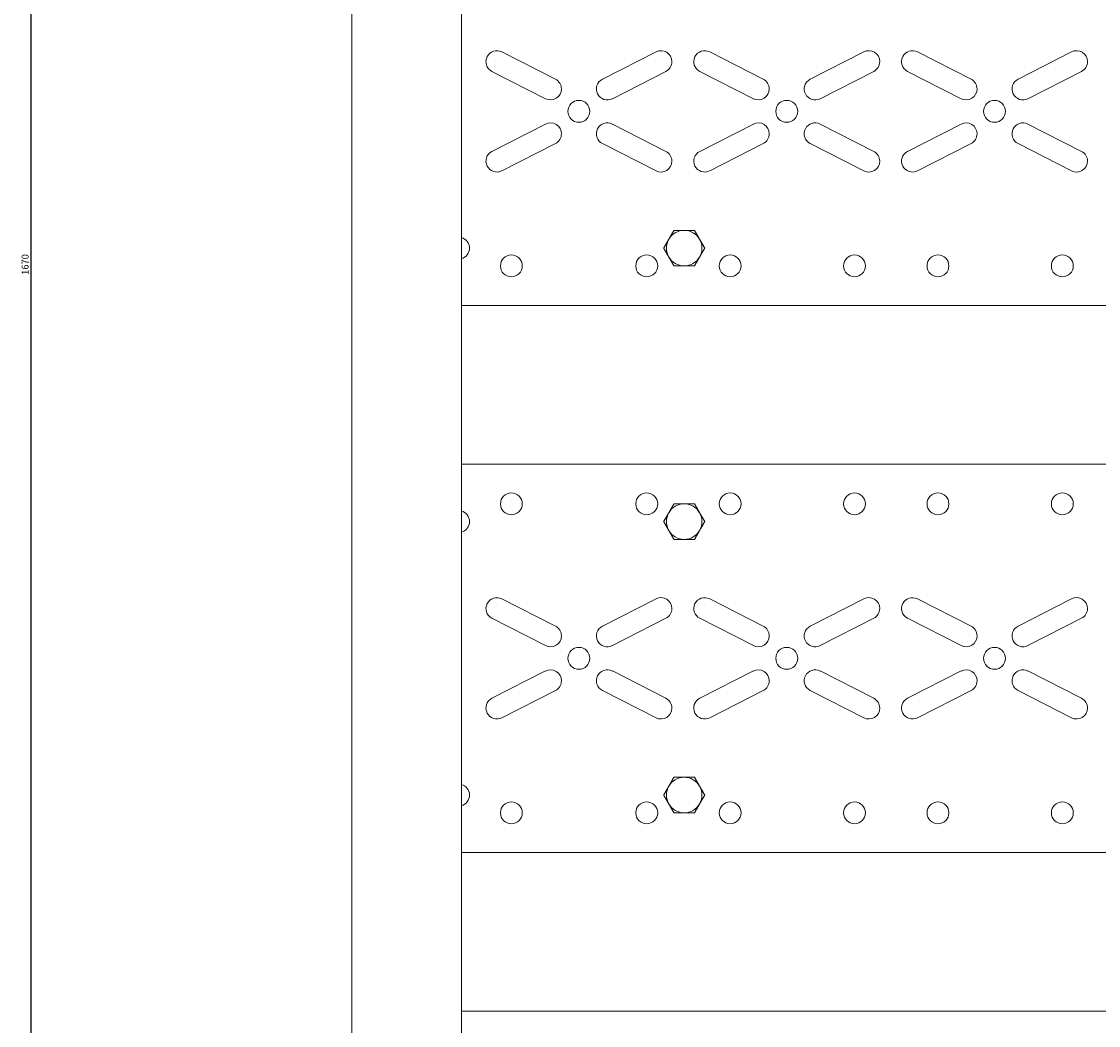
# Model space of a CAD drawing. Units: millimetres. Extents: x -453 to 1612, y -1402 to 865.
# Drawn here: x -453 to -59, y -248 to 119 of the extents above; entities that cross this region are included whole.
import ezdxf

# ---------------------------------------------------------------- set-up
doc = ezdxf.new("R2010")
doc.units = ezdxf.units.MM
doc.styles.get("Standard").update_dxf_attribs({"font": 'arial.ttf'})
doc.dimstyles.new('ISO-25', dxfattribs={"dimtxt": 2.5, "dimasz": 2.5, "dimexe": 1.25, "dimexo": 0.625, "dimtad": 1, "dimtxsty": 'Standard', "dimcen": 2.5, "dimadec": 0, "dimazin": 0, "dimtfac": 1, "dimtmove": 0, "dimatfit": 3, "dimfxl": 1, "dimarcsym": 0})

# ---------------------------------------------------------------- blocks, each defined once
blk = doc.blocks.new('A$C045D45DD')
at = {"color": 0, "linetype": 'Continuous', "lineweight": 0, "extrusion": (0, 1, 2.22045e-16)}
for p, q in [((-3629.1, -1612.68), (-3629.1, -3212.68)), ((-3589.1, -1712.68), (-3589.1, -3112.68)), ((-3554.68, -2379.91), (-3574.28, -2369.92)), ((-3517.91, -2369.92), (-3537.51, -2379.91)), ((-3478.68, -2379.91), (-3498.28, -2369.92)), ((-3441.91, -2369.92), (-3461.51, -2379.91)), ((-3402.68, -2379.91), (-3422.28, -2369.92)), ((-3365.91, -2369.92), (-3385.51, -2379.91)), ((-3577.91, -2377.05), (-3558.31, -2387.04)), ((-3533.88, -2387.04), (-3514.28, -2377.05)), ((-3501.91, -2377.05), (-3482.31, -2387.04)), ((-3457.88, -2387.04), (-3438.28, -2377.05)), ((-3425.91, -2377.05), (-3406.31, -2387.04)), ((-3381.88, -2387.04), (-3362.28, -2377.05)), ((-3558.31, -2396.31), (-3577.91, -2406.3)), ((-3514.28, -2406.3), (-3533.88, -2396.31)), ((-3482.31, -2396.31), (-3501.91, -2406.3)), ((-3438.28, -2406.3), (-3457.88, -2396.31)), ((-3406.31, -2396.31), (-3425.91, -2406.3)), ((-3362.28, -2406.3), (-3381.88, -2396.31)), ((-3574.28, -2413.43), (-3554.68, -2403.44)), ((-3537.51, -2403.44), (-3517.91, -2413.43)), ((-3498.28, -2413.43), (-3478.68, -2403.44)), ((-3461.51, -2403.44), (-3441.91, -2413.43)), ((-3422.28, -2413.43), (-3402.68, -2403.44)), ((-3385.51, -2403.44), (-3365.91, -2413.43)), ((-3589.1, -2462.68), (-2969.1, -2462.68)), ((-2969.1, -2520.68), (-3589.1, -2520.68)), ((-3554.68, -2579.91), (-3574.28, -2569.92)), ((-3517.91, -2569.92), (-3537.51, -2579.91)), ((-3478.68, -2579.91), (-3498.28, -2569.92)), ((-3441.91, -2569.92), (-3461.51, -2579.91)), ((-3402.68, -2579.91), (-3422.28, -2569.92)), ((-3365.91, -2569.92), (-3385.51, -2579.91)), ((-3577.91, -2577.05), (-3558.31, -2587.04)), ((-3533.88, -2587.04), (-3514.28, -2577.05)), ((-3501.91, -2577.05), (-3482.31, -2587.04)), ((-3457.88, -2587.04), (-3438.28, -2577.05)), ((-3425.91, -2577.05), (-3406.31, -2587.04)), ((-3381.88, -2587.04), (-3362.28, -2577.05)), ((-3558.31, -2596.31), (-3577.91, -2606.3)), ((-3514.28, -2606.3), (-3533.88, -2596.31)), ((-3482.31, -2596.31), (-3501.91, -2606.3)), ((-3438.28, -2606.3), (-3457.88, -2596.31)), ((-3406.31, -2596.31), (-3425.91, -2606.3)), ((-3362.28, -2606.3), (-3381.88, -2596.31)), ((-3574.28, -2613.43), (-3554.68, -2603.44)), ((-3537.51, -2603.44), (-3517.91, -2613.43)), ((-3498.28, -2613.43), (-3478.68, -2603.44)), ((-3461.51, -2603.44), (-3441.91, -2613.43)), ((-3422.28, -2613.43), (-3402.68, -2603.44)), ((-3385.51, -2603.44), (-3365.91, -2613.43)), ((-3589.1, -2662.68), (-2969.1, -2662.68)), ((-2969.1, -2720.68), (-3589.1, -2720.68))]:
    blk.add_line(p, q, dxfattribs=at)
at = {"color": 0, "linetype": 'Continuous', "lineweight": 0}
for centre, radius, start, end in [((-3576.1, -2373.49), 4, 63, 243), ((-3516.09, -2373.49), 4, 0, 117), ((-3500.1, -2373.49), 4, 63, 243), ((-3440.09, -2373.49), 4, 0, 117), ((-3424.1, -2373.49), 4, 63, 243), ((-3364.09, -2373.49), 4, 0, 117), ((-3516.09, -2373.49), 4, 297, 0), ((-3440.09, -2373.49), 4, 297, 0), ((-3364.09, -2373.49), 4, 297, 0), ((-3556.5, -2383.48), 4, 0, 63), ((-3535.7, -2383.48), 4, 117, 297), ((-3480.5, -2383.48), 4, 0, 63), ((-3459.7, -2383.48), 4, 117, 297), ((-3404.5, -2383.48), 4, 0, 63), ((-3383.7, -2383.48), 4, 117, 297), ((-3556.5, -2383.48), 4, 243, 0), ((-3480.5, -2383.48), 4, 243, 0), ((-3404.5, -2383.48), 4, 243, 0), ((-3546.1, -2391.68), 4, 0, 180), ((-3470.1, -2391.68), 4, 0, 180), ((-3394.1, -2391.68), 4, 0, 180), ((-3546.1, -2391.68), 4, 180, 0), ((-3470.1, -2391.68), 4, 180, 0), ((-3394.1, -2391.68), 4, 180, 0), ((-3556.5, -2399.88), 4, 0, 117), ((-3535.7, -2399.88), 4, 63, 243), ((-3480.5, -2399.88), 4, 0, 117), ((-3459.7, -2399.88), 4, 63, 243), ((-3404.5, -2399.88), 4, 0, 117), ((-3383.7, -2399.88), 4, 63, 243), ((-3556.5, -2399.88), 4, 297, 0), ((-3480.5, -2399.88), 4, 297, 0), ((-3404.5, -2399.88), 4, 297, 0), ((-3576.1, -2409.86), 4, 117, 297), ((-3516.09, -2409.86), 4, 0, 63), ((-3500.1, -2409.86), 4, 117, 297), ((-3440.09, -2409.86), 4, 0, 63), ((-3424.1, -2409.86), 4, 117, 297), ((-3364.09, -2409.86), 4, 0, 63), ((-3516.09, -2409.86), 4, 243, 0), ((-3440.09, -2409.86), 4, 243, 0), ((-3364.09, -2409.86), 4, 243, 0), ((-3590.1, -2441.68), 4, 0, 75.5225), ((-3507.6, -2441.68), 6.5, 30, 90), ((-3590.1, -2441.68), 4, 284.4775, 0), ((-3570.8, -2448.18), 4, 0, 180), ((-3521.3, -2448.18), 4, 0, 180), ((-3490.8, -2448.18), 4, 0, 180), ((-3445.3, -2448.18), 4, 0, 180), ((-3414.8, -2448.18), 4, 0, 180), ((-3369.3, -2448.18), 4, 0, 180), ((-3570.8, -2448.18), 4, 180, 0), ((-3521.3, -2448.18), 4, 180, 0), ((-3490.8, -2448.18), 4, 180, 0), ((-3445.3, -2448.18), 4, 180, 0), ((-3414.8, -2448.18), 4, 180, 0), ((-3369.3, -2448.18), 4, 180, 0), ((-3570.8, -2535.18), 4, 0, 180), ((-3521.3, -2535.18), 4, 0, 180), ((-3490.8, -2535.18), 4, 0, 180), ((-3445.3, -2535.18), 4, 0, 180), ((-3414.8, -2535.18), 4, 0, 180), ((-3369.3, -2535.18), 4, 0, 180), ((-3570.8, -2535.18), 4, 180, 0), ((-3521.3, -2535.18), 4, 180, 0), ((-3490.8, -2535.18), 4, 180, 0), ((-3445.3, -2535.18), 4, 180, 0), ((-3414.8, -2535.18), 4, 180, 0), ((-3369.3, -2535.18), 4, 180, 0), ((-3590.1, -2541.68), 4, 0, 75.5225), ((-3507.6, -2541.68), 6.5, 150, 210), ((-3590.1, -2541.68), 4, 284.4775, 0), ((-3576.1, -2573.49), 4, 63, 243), ((-3516.09, -2573.49), 4, 0, 117), ((-3500.1, -2573.49), 4, 63, 243), ((-3440.09, -2573.49), 4, 0, 117), ((-3424.1, -2573.49), 4, 63, 243), ((-3364.09, -2573.49), 4, 0, 117), ((-3516.09, -2573.49), 4, 297, 0), ((-3440.09, -2573.49), 4, 297, 0), ((-3364.09, -2573.49), 4, 297, 0), ((-3556.5, -2583.48), 4, 243, 0), ((-3556.5, -2583.48), 4, 0, 63), ((-3535.7, -2583.48), 4, 117, 297), ((-3480.5, -2583.48), 4, 243, 0), ((-3480.5, -2583.48), 4, 0, 63), ((-3459.7, -2583.48), 4, 117, 297), ((-3404.5, -2583.48), 4, 243, 0), ((-3404.5, -2583.48), 4, 0, 63), ((-3383.7, -2583.48), 4, 117, 297), ((-3546.1, -2591.68), 4, 0, 180), ((-3470.1, -2591.68), 4, 0, 180), ((-3394.1, -2591.68), 4, 0, 180), ((-3546.1, -2591.68), 4, 180, 0), ((-3470.1, -2591.68), 4, 180, 0), ((-3394.1, -2591.68), 4, 180, 0), ((-3556.5, -2599.88), 4, 0, 117), ((-3535.7, -2599.88), 4, 63, 243), ((-3480.5, -2599.88), 4, 0, 117), ((-3459.7, -2599.88), 4, 63, 243), ((-3404.5, -2599.88), 4, 0, 117), ((-3383.7, -2599.88), 4, 63, 243), ((-3556.5, -2599.88), 4, 297, 0), ((-3480.5, -2599.88), 4, 297, 0), ((-3404.5, -2599.88), 4, 297, 0), ((-3576.1, -2609.86), 4, 117, 297), ((-3516.09, -2609.86), 4, 0, 63), ((-3500.1, -2609.86), 4, 117, 297), ((-3440.09, -2609.86), 4, 0, 63), ((-3424.1, -2609.86), 4, 117, 297), ((-3364.09, -2609.86), 4, 0, 63), ((-3516.09, -2609.86), 4, 243, 0), ((-3440.09, -2609.86), 4, 243, 0), ((-3364.09, -2609.86), 4, 243, 0), ((-3590.1, -2641.68), 4, 0, 75.5225), ((-3507.6, -2641.68), 6.5, 30, 90), ((-3590.1, -2641.68), 4, 284.4775, 0), ((-3570.8, -2648.18), 4, 0, 180), ((-3521.3, -2648.18), 4, 0, 180), ((-3490.8, -2648.18), 4, 0, 180), ((-3445.3, -2648.18), 4, 0, 180), ((-3414.8, -2648.18), 4, 0, 180), ((-3369.3, -2648.18), 4, 0, 180), ((-3570.8, -2648.18), 4, 180, 0), ((-3521.3, -2648.18), 4, 180, 0), ((-3490.8, -2648.18), 4, 180, 0), ((-3445.3, -2648.18), 4, 180, 0), ((-3414.8, -2648.18), 4, 180, 0), ((-3369.3, -2648.18), 4, 180, 0)]:
    blk.add_arc(centre, radius, start, end, dxfattribs=at)
at = {"color": 0, "linetype": 'Continuous', "lineweight": 0, "extrusion": (0, 2.22045e-16, -1)}
for centre, start, end in [((3507.6, -2441.68), 30, 90), ((3507.6, -2441.68), 330, 30), ((3507.6, -2441.68), 150, 210), ((3507.6, -2441.68), 270, 330), ((3507.6, -2441.68), 210, 270), ((3507.6, -2541.68), 30, 90), ((3507.6, -2541.68), 90, 150), ((3507.6, -2541.68), 150, 210), ((3507.6, -2541.68), 270, 330), ((3507.6, -2541.68), 210, 270), ((3507.6, -2641.68), 330, 30), ((3507.6, -2641.68), 30, 90), ((3507.6, -2641.68), 150, 210), ((3507.6, -2641.68), 270, 330), ((3507.6, -2641.68), 210, 270)]:
    blk.add_arc(centre, 6.5, start, end, dxfattribs=at)
at = {"color": 0, "linetype": 'Continuous', "lineweight": 0}
for points, weights in [([(-3511.35, -2435.18), (-3512.35, -2436.92), (-3513.23, -2438.43)], [1.70731703596, 1.83937846828, 1.83937846828]), ([(-3507.6, -2435.18), (-3509.34, -2435.18), (-3511.35, -2435.18)], [1.83937846828, 1.83937846828, 1.70731703596]), ([(-3503.84, -2435.18), (-3505.85, -2435.18), (-3507.6, -2435.18)], [1.70731703596, 1.83937846828, 1.83937846828]), ([(-3501.97, -2438.43), (-3502.84, -2436.92), (-3503.84, -2435.18)], [1.83937846828, 1.83937846828, 1.70731703596]), ([(-3513.23, -2438.43), (-3514.1, -2439.93), (-3515.1, -2441.68)], [1.83937846828, 1.83937846828, 1.70731703596]), ([(-3515.1, -2441.68), (-3514.1, -2443.42), (-3513.23, -2444.93)], [1.70731703596, 1.83937846828, 1.83937846828]), ([(-3500.09, -2441.68), (-3501.1, -2439.93), (-3501.97, -2438.43)], [1.70731703596, 1.83937846828, 1.83937846828]), ([(-3501.97, -2444.93), (-3501.1, -2443.42), (-3500.09, -2441.68)], [1.83937846828, 1.83937846828, 1.70731703596]), ([(-3513.23, -2444.93), (-3512.35, -2446.43), (-3511.35, -2448.18)], [1.83937846828, 1.83937846828, 1.70731703596]), ([(-3503.84, -2448.18), (-3502.84, -2446.43), (-3501.97, -2444.93)], [1.70731703596, 1.83937846828, 1.83937846828]), ([(-3511.35, -2448.18), (-3509.34, -2448.18), (-3507.6, -2448.18)], [1.70731703596, 1.83937846828, 1.83937846828]), ([(-3507.6, -2448.18), (-3505.85, -2448.18), (-3503.84, -2448.18)], [1.83937846828, 1.83937846828, 1.70731703596]), ([(-3511.35, -2535.18), (-3512.35, -2536.92), (-3513.23, -2538.43)], [1.70731703596, 1.83937846828, 1.83937846828]), ([(-3507.6, -2535.18), (-3509.34, -2535.18), (-3511.35, -2535.18)], [1.83937846828, 1.83937846828, 1.70731703596]), ([(-3503.84, -2535.18), (-3505.85, -2535.18), (-3507.6, -2535.18)], [1.70731703596, 1.83937846828, 1.83937846828]), ([(-3501.97, -2538.43), (-3502.84, -2536.92), (-3503.84, -2535.18)], [1.83937846828, 1.83937846828, 1.70731703596]), ([(-3513.23, -2538.43), (-3514.1, -2539.93), (-3515.1, -2541.68)], [1.83937846828, 1.83937846828, 1.70731703596]), ([(-3500.09, -2541.68), (-3501.1, -2539.93), (-3501.97, -2538.43)], [1.70731703596, 1.83937846828, 1.83937846828]), ([(-3515.1, -2541.68), (-3514.1, -2543.42), (-3513.23, -2544.93)], [1.70731703596, 1.83937846828, 1.83937846828]), ([(-3501.97, -2544.93), (-3501.1, -2543.42), (-3500.09, -2541.68)], [1.83937846828, 1.83937846828, 1.70731703596]), ([(-3513.23, -2544.93), (-3512.35, -2546.43), (-3511.35, -2548.18)], [1.83937846828, 1.83937846828, 1.70731703596]), ([(-3511.35, -2548.18), (-3509.34, -2548.18), (-3507.6, -2548.18)], [1.70731703596, 1.83937846828, 1.83937846828]), ([(-3507.6, -2548.18), (-3505.85, -2548.18), (-3503.84, -2548.18)], [1.83937846828, 1.83937846828, 1.70731703596]), ([(-3503.84, -2548.18), (-3502.84, -2546.43), (-3501.97, -2544.93)], [1.70731703596, 1.83937846828, 1.83937846828]), ([(-3513.23, -2638.43), (-3514.1, -2639.93), (-3515.1, -2641.68)], [1.83937846828, 1.83937846828, 1.70731703596]), ([(-3511.35, -2635.18), (-3512.35, -2636.92), (-3513.23, -2638.43)], [1.70731703596, 1.83937846828, 1.83937846828]), ([(-3507.6, -2635.18), (-3509.34, -2635.18), (-3511.35, -2635.18)], [1.83937846828, 1.83937846828, 1.70731703596]), ([(-3503.84, -2635.18), (-3505.85, -2635.18), (-3507.6, -2635.18)], [1.70731703596, 1.83937846828, 1.83937846828]), ([(-3501.97, -2638.43), (-3502.84, -2636.92), (-3503.84, -2635.18)], [1.83937846828, 1.83937846828, 1.70731703596]), ([(-3500.09, -2641.68), (-3501.1, -2639.93), (-3501.97, -2638.43)], [1.70731703596, 1.83937846828, 1.83937846828]), ([(-3515.1, -2641.68), (-3514.1, -2643.42), (-3513.23, -2644.93)], [1.70731703596, 1.83937846828, 1.83937846828]), ([(-3501.97, -2644.93), (-3501.1, -2643.42), (-3500.09, -2641.68)], [1.83937846828, 1.83937846828, 1.70731703596]), ([(-3513.23, -2644.93), (-3512.35, -2646.43), (-3511.35, -2648.18)], [1.83937846828, 1.83937846828, 1.70731703596]), ([(-3503.84, -2648.18), (-3502.84, -2646.43), (-3501.97, -2644.93)], [1.70731703596, 1.83937846828, 1.83937846828]), ([(-3511.35, -2648.18), (-3509.34, -2648.18), (-3507.6, -2648.18)], [1.70731703596, 1.83937846828, 1.83937846828]), ([(-3507.6, -2648.18), (-3505.85, -2648.18), (-3503.84, -2648.18)], [1.83937846828, 1.83937846828, 1.70731703596])]:
    blk.add_rational_spline(points, weights, degree=2, dxfattribs=at)
blk = doc.blocks.new('*D5')
at = {"color": 0, "lineweight": -2, "transparency": 16777216}
for p, q in [((-333.03, 865.21), (-450.96, 865.21)), ((-449.71, -802.29), (-449.71, 862.71)), ((-331.53, -804.79), (-450.96, -804.79))]:
    blk.add_line(p, q, dxfattribs=at)
at = {"color": 0, "transparency": 16777216}
for points in [[(-450.12, 862.71), (-449.29, 862.71), (-449.71, 865.21)], [(-450.12, -802.29), (-449.29, -802.29), (-449.71, -804.79)]]:
    blk.add_solid(points, dxfattribs=at)
at = {"layer": 'Defpoints', "color": 0, "transparency": 16777216}
for p in [(-449.71, 865.21), (-332.4, 865.21), (-330.9, -804.79)]:
    blk.add_point(p, dxfattribs=at)
at = {"color": 0, "transparency": 16777216, "insert": (-451.61, 30.21), "char_height": 2.5, "attachment_point": 5, "rotation": 90}
blk.add_mtext('1670', dxfattribs=at)

msp = doc.modelspace()

# ---------------------------------------------------------------- block references
msp.add_blockref('A$C045D45DD', (3296.695, 2477.887))

# ---------------------------------------------------------------- dimensions: what is measured, and where the dimension line sits
at = {"color": 8}
dim = msp.add_linear_dim(base=(-449.707, 865.212), p1=(-330.901, -804.788), p2=(-332.401, 865.212), angle=90, dimstyle='ISO-25', dxfattribs=at)
dim.commit()
dim.dimension.update_dxf_attribs({"geometry": '*D5', "text_midpoint": (-451.608, 30.212)})

doc.saveas('drawing.dxf')
